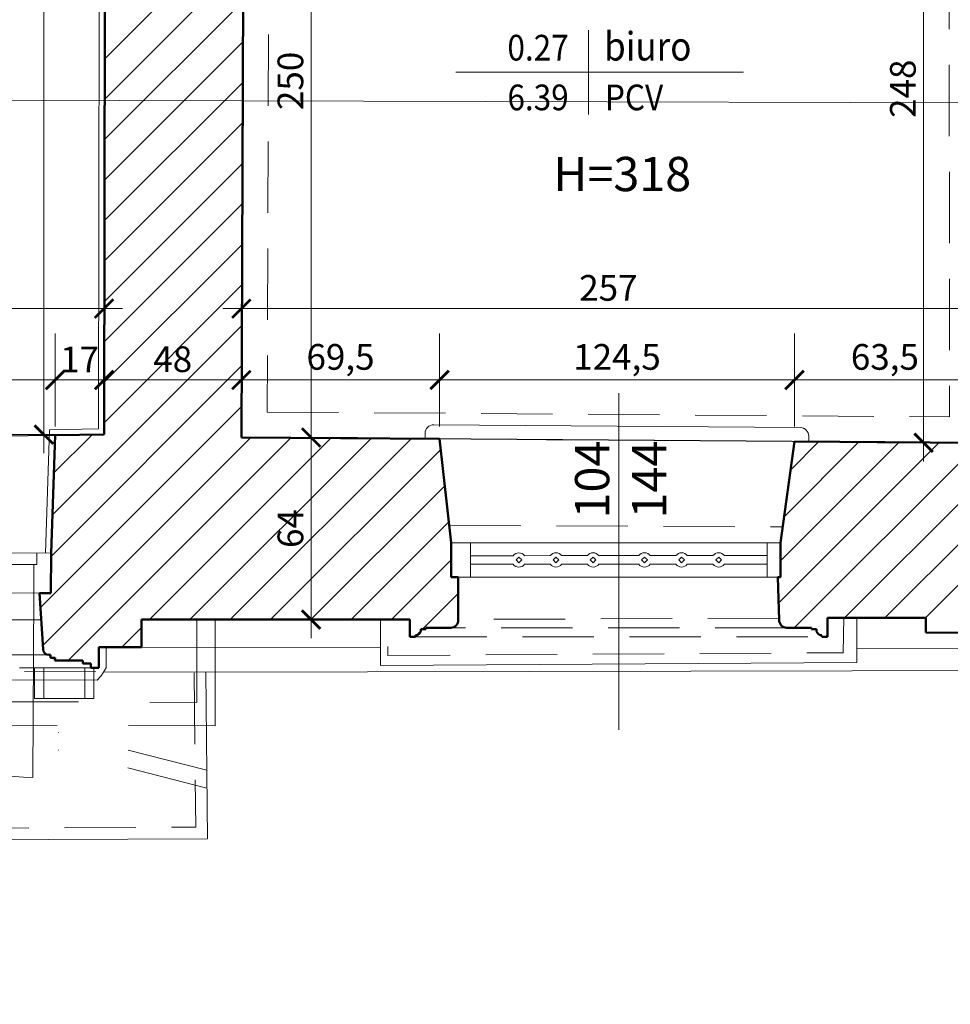
# Model space of a CAD drawing. Extents: x 525477 to 528397, y -823753 to -819898.
# Drawn here: x 526998 to 527324, y -823115 to -822770 of the extents above; entities that cross this region are included whole.
import ezdxf
from ezdxf.enums import TextEntityAlignment as Align

# ---------------------------------------------------------------- set-up
doc = ezdxf.new("R2010")
doc.units = 0
doc.header["$MEASUREMENT"] = 0
for name, pattern in [('DASHDOT', [100.1, 50, -25, 0.1, -25]), ('DASHED', [75, 50, -25]), ('DASHED2', [37.5, 25, -12.5])]:
    doc.linetypes.add(name, pattern=pattern)
doc.layers.get('0').update_dxf_attribs({"color": 255})
for name, color, linetype, lineweight in [('00-0000_D-', 4, 'Continuous', 13), ('00-0000_T-', 40, 'Continuous', 13), ('00-0310_E-', 2, 'Continuous', 15), ('00-0320_E-', 173, 'DASHED2', 5), ('00-0321_E-', 4, 'DASHED2', 9), ('00-0322_E-', 8, 'DASHED2', 13), ('00-0323_E-', 6, 'DASHED2', 13), ('00-0324_E-', 3, 'DASHED', 9), ('00-0331_E-', 9, 'Continuous', 9), ('00-0332_E-', 252, 'Continuous', 5), ('00-0410_E-', 1, 'Continuous', 50), ('00-0520_E-', 3, 'Continuous', 13), ('00-0530_E-', 252, 'DASHDOT', 9), ('00-0550_J-', 6, 'Continuous', 13), ('00-0610_E-', 83, 'Continuous', 15), ('00-0720_E-', 152, 'Continuous', 13)]:
    doc.layers.add(name, color=color, linetype=linetype, lineweight=lineweight)
doc.layers.add('00-0220_R-', color=7, linetype='Continuous', plot=False)
doc.styles.add('ARIAL', font='ARIAL.TTF')
doc.styles.add('SIMPLEX', font='simplex.shx')
doc.styles.add('STOLARKA-WAR', font='ROMANS.shx')
doc.dimstyles.new('SKALA 50', dxfattribs={"dimscale": 0.5, "dimtxt": 18, "dimasz": 13, "dimexe": 10, "dimexo": 10, "dimgap": 3, "dimtad": 1, "dimdec": 1, "dimrnd": 0.5, "dimtxsty": 'ARIAL', "dimblk": 'LL', "dimcen": 15, "dimse1": 1, "dimse2": 1, "dimclrd": 256, "dimclrt": 256, "dimazin": 0, "dimtfac": 1, "dimtdec": 1, "dimtmove": 1, "dimatfit": 3, "dimldrblk": 'DOTSMALL', "dimfxl": 1000, "dimlwd": -1, "dimarcsym": 0})

# ---------------------------------------------------------------- blocks, each defined once
blk = doc.blocks.new('_TAB-P')
at = {"layer": '00-0000_T-', "lineweight": 20}
for p, q in [((0, 18.45), (0, -18.45)), ((-58.03, 0), (67.91, 0))]:
    blk.add_line(p, q, dxfattribs=at)
at = {"layer": '00-0000_T-', "lineweight": 20, "flags": 4}
for tag, p, height, style in [('NAZWA_POMIESZCZENIA', (3.82, 5.12), 12.5, 'ARIAL'), ('POSADZKA', (4.21, -16.67), 11, 'SIMPLEX')]:
    blk.add_attdef(tag, p, '', height=height, dxfattribs=dict(at, style=style))
at = {"layer": '00-0000_T-', "lineweight": 20, "style": 'SIMPLEX', "flags": 4}
for tag, p in [('NUMER_POMIESZCZENIA', (-2.71, 5.12)), ('POWIERZCHNIA', (-2.71, -16.67))]:
    blk.add_attdef(tag, text='', height=11, dxfattribs=at).set_placement(p, align=Align.RIGHT)
blk = doc.blocks.new('_ArchTick')
at = {"const_width": 0.15}
blk.add_lwpolyline([(-0.5, -0.5), (0.5, 0.5)], dxfattribs=at)
blk = doc.blocks.new('LL')
for p, q in [((0, 2.5), (0, -2.5)), ((1, 0), (-1, 0))]:
    blk.add_line(p, q)
blk.add_blockref('_ArchTick', (0, 0))
blk = doc.blocks.new('*D68')
at = {"layer": '00-0000_D-'}
blk.add_line((526872.96, -822896.45), (527004.4, -822896.45), dxfattribs=at)
at = {"layer": 'Defpoints', "color": 0}
for p in [(527010.9, -822896.45), (526866.46, -822917.56), (527010.9, -822915.84)]:
    blk.add_point(p, dxfattribs=at)
at = {"layer": '00-0000_D-', "xscale": 6.5, "yscale": 6.5, "zscale": 6.5, "rotation": 180}
blk.add_blockref('LL', (526866.46, -822896.45), dxfattribs=at)
at = {"layer": '00-0000_D-', "xscale": 6.5, "yscale": 6.5, "zscale": 6.5}
blk.add_blockref('LL', (527010.9, -822896.45), dxfattribs=at)
at = {"layer": '00-0000_D-', "insert": (526938.68, -822889.54), "char_height": 9, "attachment_point": 5, "style": 'ARIAL'}
blk.add_mtext('144,5', dxfattribs=at)
blk = doc.blocks.new('_DotSmall')
at = {"linetype": 'ByBlock', "lineweight": 70, "const_width": 0.5}
blk.add_lwpolyline([(-0.0625, 0, 1), (0.0625, 0, 1)], format="xyb", close=True, dxfattribs=at)
blk = doc.blocks.new('*D69')
at = {"layer": '00-0000_D-'}
blk.add_line((527017.4, -822896.45), (527021.54, -822896.45), dxfattribs=at)
at = {"layer": 'Defpoints', "color": 0}
for p in [(527028.04, -822896.45), (527028.04, -822915.6), (527010.9, -822915.84)]:
    blk.add_point(p, dxfattribs=at)
at = {"layer": '00-0000_D-', "xscale": 6.5, "yscale": 6.5, "zscale": 6.5, "rotation": 180}
blk.add_blockref('LL', (527010.9, -822896.45), dxfattribs=at)
at = {"layer": '00-0000_D-', "xscale": 6.5, "yscale": 6.5, "zscale": 6.5}
blk.add_blockref('LL', (527028.04, -822896.45), dxfattribs=at)
at = {"layer": '00-0000_D-', "insert": (527019.47, -822890.43), "char_height": 9, "attachment_point": 5, "style": 'ARIAL'}
blk.add_mtext('17', dxfattribs=at)
blk = doc.blocks.new('*D70')
at = {"layer": '00-0000_D-'}
blk.add_line((527034.54, -822896.45), (527069.64, -822896.45), dxfattribs=at)
at = {"layer": 'Defpoints', "color": 0}
for p in [(527076.14, -822896.45), (527028.04, -822915.6), (527076.14, -822916.6)]:
    blk.add_point(p, dxfattribs=at)
at = {"layer": '00-0000_D-', "xscale": 6.5, "yscale": 6.5, "zscale": 6.5, "rotation": 180}
blk.add_blockref('LL', (527028.04, -822896.45), dxfattribs=at)
at = {"layer": '00-0000_D-', "xscale": 6.5, "yscale": 6.5, "zscale": 6.5}
blk.add_blockref('LL', (527076.14, -822896.45), dxfattribs=at)
at = {"layer": '00-0000_D-', "insert": (527052.09, -822890.35), "char_height": 9, "attachment_point": 5, "style": 'ARIAL'}
blk.add_mtext('48', dxfattribs=at)
blk = doc.blocks.new('*D71')
at = {"layer": '00-0000_D-'}
blk.add_line((527082.64, -822896.45), (527139.08, -822896.45), dxfattribs=at)
at = {"layer": 'Defpoints', "color": 0}
for p in [(527145.58, -822896.45), (527076.14, -822916.6), (527145.58, -822917.11)]:
    blk.add_point(p, dxfattribs=at)
at = {"layer": '00-0000_D-', "xscale": 6.5, "yscale": 6.5, "zscale": 6.5, "rotation": 180}
blk.add_blockref('LL', (527076.14, -822896.45), dxfattribs=at)
at = {"layer": '00-0000_D-', "xscale": 6.5, "yscale": 6.5, "zscale": 6.5}
blk.add_blockref('LL', (527145.58, -822896.45), dxfattribs=at)
at = {"layer": '00-0000_D-', "insert": (527110.86, -822889.54), "char_height": 9, "attachment_point": 5, "style": 'ARIAL'}
blk.add_mtext('69,5', dxfattribs=at)
blk = doc.blocks.new('*D72')
at = {"layer": '00-0000_D-'}
blk.add_line((527152.08, -822896.45), (527263.39, -822896.45), dxfattribs=at)
at = {"layer": 'Defpoints', "color": 0}
for p in [(527269.89, -822896.45), (527145.58, -822917.11), (527269.89, -822918.01)]:
    blk.add_point(p, dxfattribs=at)
at = {"layer": '00-0000_D-', "xscale": 6.5, "yscale": 6.5, "zscale": 6.5, "rotation": 180}
blk.add_blockref('LL', (527145.58, -822896.45), dxfattribs=at)
at = {"layer": '00-0000_D-', "xscale": 6.5, "yscale": 6.5, "zscale": 6.5}
blk.add_blockref('LL', (527269.89, -822896.45), dxfattribs=at)
at = {"layer": '00-0000_D-', "insert": (527207.73, -822889.54), "char_height": 9, "attachment_point": 5, "style": 'ARIAL'}
blk.add_mtext('124,5', dxfattribs=at)
blk = doc.blocks.new('*D73')
at = {"layer": '00-0000_D-'}
blk.add_line((527276.39, -822896.45), (527326.78, -822896.45), dxfattribs=at)
at = {"layer": 'Defpoints', "color": 0}
for p in [(527333.28, -822896.45), (527269.89, -822918.01), (527333.28, -822918.48)]:
    blk.add_point(p, dxfattribs=at)
at = {"layer": '00-0000_D-', "xscale": 6.5, "yscale": 6.5, "zscale": 6.5, "rotation": 180}
blk.add_blockref('LL', (527269.89, -822896.45), dxfattribs=at)
at = {"layer": '00-0000_D-', "xscale": 6.5, "yscale": 6.5, "zscale": 6.5}
blk.add_blockref('LL', (527333.28, -822896.45), dxfattribs=at)
at = {"layer": '00-0000_D-', "insert": (527301.58, -822889.54), "char_height": 9, "attachment_point": 5, "style": 'ARIAL'}
blk.add_mtext('63,5', dxfattribs=at)
blk = doc.blocks.new('*D79')
at = {"layer": '00-0000_D-'}
blk.add_line((526740.8, -822871.45), (527021.54, -822871.45), dxfattribs=at)
at = {"layer": 'Defpoints', "color": 0}
for p in [(527028.04, -822871.45), (526734.3, -822914.65), (527028.04, -822915.6)]:
    blk.add_point(p, dxfattribs=at)
at = {"layer": '00-0000_D-', "xscale": 6.5, "yscale": 6.5, "zscale": 6.5, "rotation": 180}
blk.add_blockref('LL', (526734.3, -822871.45), dxfattribs=at)
at = {"layer": '00-0000_D-', "xscale": 6.5, "yscale": 6.5, "zscale": 6.5}
blk.add_blockref('LL', (527028.04, -822871.45), dxfattribs=at)
at = {"layer": '00-0000_D-', "insert": (526881.17, -822864.54), "char_height": 9, "attachment_point": 5, "style": 'ARIAL'}
blk.add_mtext('293,5', dxfattribs=at)
blk = doc.blocks.new('*D80')
at = {"layer": '00-0000_D-'}
blk.add_line((527082.64, -822871.45), (527326.78, -822871.45), dxfattribs=at)
at = {"layer": 'Defpoints', "color": 0}
for p in [(527333.28, -822871.45), (527076.14, -822916.6), (527333.28, -822918.48)]:
    blk.add_point(p, dxfattribs=at)
at = {"layer": '00-0000_D-', "xscale": 6.5, "yscale": 6.5, "zscale": 6.5, "rotation": 180}
blk.add_blockref('LL', (527076.14, -822871.45), dxfattribs=at)
at = {"layer": '00-0000_D-', "xscale": 6.5, "yscale": 6.5, "zscale": 6.5}
blk.add_blockref('LL', (527333.28, -822871.45), dxfattribs=at)
at = {"layer": '00-0000_D-', "insert": (527204.71, -822865.35), "char_height": 9, "attachment_point": 5, "style": 'ARIAL'}
blk.add_mtext('257', dxfattribs=at)
blk = doc.blocks.new('*D357')
at = {"layer": '00-0000_D-'}
blk.add_line((527100.57, -822910.1), (527100.57, -822673.23), dxfattribs=at)
at = {"layer": 'Defpoints', "color": 0}
for p in [(527077.06, -822666.73), (527100.57, -822666.73), (527076.14, -822916.6)]:
    blk.add_point(p, dxfattribs=at)
at = {"layer": '00-0000_D-', "xscale": 6.5, "yscale": 6.5, "zscale": 6.5}
for p, rotation in [((527100.57, -822666.73), 90), ((527100.57, -822916.6), 270)]:
    blk.add_blockref('LL', p, dxfattribs=dict(at, rotation=rotation))
at = {"layer": '00-0000_D-', "insert": (527094.48, -822791.66), "char_height": 9, "attachment_point": 5, "rotation": 90, "style": 'ARIAL'}
blk.add_mtext('250', dxfattribs=at)
blk = doc.blocks.new('*D358')
at = {"layer": '00-0000_D-'}
blk.add_line((527315.15, -822911.98), (527315.15, -822676.84), dxfattribs=at)
at = {"layer": 'Defpoints', "color": 0}
for p in [(527315.15, -822670.34), (527333.28, -822670.34), (527333.28, -822918.48)]:
    blk.add_point(p, dxfattribs=at)
at = {"layer": '00-0000_D-', "xscale": 6.5, "yscale": 6.5, "zscale": 6.5}
for p, rotation in [((527315.15, -822670.34), 90), ((527315.15, -822918.48), 270)]:
    blk.add_blockref('LL', p, dxfattribs=dict(at, rotation=rotation))
at = {"layer": '00-0000_D-', "insert": (527309.05, -822794.41), "char_height": 9, "attachment_point": 5, "rotation": 90, "style": 'ARIAL'}
blk.add_mtext('248', dxfattribs=at)
blk = doc.blocks.new('*D370')
at = {"layer": '00-0000_D-'}
blk.add_line((527006.96, -822909.1), (527006.96, -822591.85), dxfattribs=at)
at = {"layer": 'Defpoints', "color": 0}
for p in [(527006.96, -822585.35), (527028.69, -822585.35), (527028.04, -822915.6)]:
    blk.add_point(p, dxfattribs=at)
at = {"layer": '00-0000_D-', "xscale": 6.5, "yscale": 6.5, "zscale": 6.5}
for p, rotation in [((527006.96, -822585.35), 90), ((527006.96, -822915.6), 270)]:
    blk.add_blockref('LL', p, dxfattribs=dict(at, rotation=rotation))
at = {"layer": '00-0000_D-', "insert": (527000.87, -822750.47), "char_height": 9, "attachment_point": 5, "rotation": 90, "style": 'ARIAL'}
blk.add_mtext('330', dxfattribs=at)
blk = doc.blocks.new('*D526')
at = {"layer": '00-0000_D-'}
blk.add_line((526879.09, -823534.77), (526998.91, -823534.77), dxfattribs=at)
at = {"layer": 'Defpoints', "color": 0}
for p in [(526872.59, -822846.98), (527005.41, -822847.57), (527005.41, -823534.77)]:
    blk.add_point(p, dxfattribs=at)
at = {"layer": '00-0000_D-', "xscale": 6.5, "yscale": 6.5, "zscale": 6.5, "rotation": 180}
blk.add_blockref('LL', (526872.59, -823534.77), dxfattribs=at)
at = {"layer": '00-0000_D-', "xscale": 6.5, "yscale": 6.5, "zscale": 6.5}
blk.add_blockref('LL', (527005.41, -823534.77), dxfattribs=at)
at = {"layer": '00-0000_D-', "insert": (526939, -823528.68), "char_height": 9, "attachment_point": 5, "style": 'ARIAL'}
blk.add_mtext('133', dxfattribs=at)
blk = doc.blocks.new('*D527')
at = {"layer": '00-0000_D-'}
blk.add_line((527011.91, -823534.77), (527034.7, -823534.77), dxfattribs=at)
at = {"layer": 'Defpoints', "color": 0}
for p in [(527005.41, -822847.57), (527041.2, -822866.54), (527041.2, -823534.77)]:
    blk.add_point(p, dxfattribs=at)
at = {"layer": '00-0000_D-', "xscale": 6.5, "yscale": 6.5, "zscale": 6.5, "rotation": 180}
blk.add_blockref('LL', (527005.41, -823534.77), dxfattribs=at)
at = {"layer": '00-0000_D-', "xscale": 6.5, "yscale": 6.5, "zscale": 6.5}
blk.add_blockref('LL', (527041.2, -823534.77), dxfattribs=at)
at = {"layer": '00-0000_D-', "insert": (527023.3, -823528.68), "char_height": 9, "attachment_point": 5, "style": 'ARIAL'}
blk.add_mtext('36', dxfattribs=at)
blk = doc.blocks.new('*D528')
at = {"layer": '00-0000_D-'}
blk.add_line((527047.7, -823534.77), (527145.61, -823534.77), dxfattribs=at)
at = {"layer": 'Defpoints', "color": 0}
for p in [(527152.11, -822841.97), (527041.2, -822866.54), (527152.11, -823534.77)]:
    blk.add_point(p, dxfattribs=at)
at = {"layer": '00-0000_D-', "xscale": 6.5, "yscale": 6.5, "zscale": 6.5, "rotation": 180}
blk.add_blockref('LL', (527041.2, -823534.77), dxfattribs=at)
at = {"layer": '00-0000_D-', "xscale": 6.5, "yscale": 6.5, "zscale": 6.5}
blk.add_blockref('LL', (527152.11, -823534.77), dxfattribs=at)
at = {"layer": '00-0000_D-', "insert": (527096.66, -823528.76), "char_height": 9, "attachment_point": 5, "style": 'ARIAL'}
blk.add_mtext('111', dxfattribs=at)
blk = doc.blocks.new('*D529')
at = {"layer": '00-0000_D-'}
blk.add_line((527158.61, -823534.77), (527257.62, -823534.77), dxfattribs=at)
at = {"layer": 'Defpoints', "color": 0}
for p in [(527152.11, -822841.97), (527264.12, -822841.94), (527264.12, -823534.77)]:
    blk.add_point(p, dxfattribs=at)
at = {"layer": '00-0000_D-', "xscale": 6.5, "yscale": 6.5, "zscale": 6.5, "rotation": 180}
blk.add_blockref('LL', (527152.11, -823534.77), dxfattribs=at)
at = {"layer": '00-0000_D-', "xscale": 6.5, "yscale": 6.5, "zscale": 6.5}
blk.add_blockref('LL', (527264.12, -823534.77), dxfattribs=at)
at = {"layer": '00-0000_D-', "insert": (527208.11, -823528.76), "char_height": 9, "attachment_point": 5, "style": 'ARIAL'}
blk.add_mtext('112', dxfattribs=at)
blk = doc.blocks.new('*D530')
at = {"layer": '00-0000_D-'}
blk.add_line((527270.62, -823534.77), (527309.39, -823534.77), dxfattribs=at)
at = {"layer": 'Defpoints', "color": 0}
for p in [(527264.12, -822841.94), (527315.89, -822861.35), (527315.89, -823534.77)]:
    blk.add_point(p, dxfattribs=at)
at = {"layer": '00-0000_D-', "xscale": 6.5, "yscale": 6.5, "zscale": 6.5, "rotation": 180}
blk.add_blockref('LL', (527264.12, -823534.77), dxfattribs=at)
at = {"layer": '00-0000_D-', "xscale": 6.5, "yscale": 6.5, "zscale": 6.5}
blk.add_blockref('LL', (527315.89, -823534.77), dxfattribs=at)
at = {"layer": '00-0000_D-', "insert": (527290.01, -823528.68), "char_height": 9, "attachment_point": 5, "style": 'ARIAL'}
blk.add_mtext('52', dxfattribs=at)
blk = doc.blocks.new('*D531')
at = {"layer": '00-0000_D-'}
blk.add_line((527322.39, -823534.77), (527416.35, -823534.77), dxfattribs=at)
at = {"layer": 'Defpoints', "color": 0}
for p in [(527315.89, -822861.35), (527422.85, -822861.78), (527422.85, -823534.77)]:
    blk.add_point(p, dxfattribs=at)
at = {"layer": '00-0000_D-', "xscale": 6.5, "yscale": 6.5, "zscale": 6.5, "rotation": 180}
blk.add_blockref('LL', (527315.89, -823534.77), dxfattribs=at)
at = {"layer": '00-0000_D-', "xscale": 6.5, "yscale": 6.5, "zscale": 6.5}
blk.add_blockref('LL', (527422.85, -823534.77), dxfattribs=at)
at = {"layer": '00-0000_D-', "insert": (527369.37, -823528.68), "char_height": 9, "attachment_point": 5, "style": 'ARIAL'}
blk.add_mtext('107', dxfattribs=at)
blk = doc.blocks.new('*D537')
at = {"layer": '00-0000_D-'}
blk.add_line((526577.82, -823559.77), (527895.63, -823559.77), dxfattribs=at)
at = {"layer": 'Defpoints', "color": 0}
for p in [(527902.13, -822862.18), (526571.32, -823176.07), (527902.13, -823559.77)]:
    blk.add_point(p, dxfattribs=at)
at = {"layer": '00-0000_D-', "xscale": 6.5, "yscale": 6.5, "zscale": 6.5, "rotation": 180}
blk.add_blockref('LL', (526571.32, -823559.77), dxfattribs=at)
at = {"layer": '00-0000_D-', "xscale": 6.5, "yscale": 6.5, "zscale": 6.5}
blk.add_blockref('LL', (527902.13, -823559.77), dxfattribs=at)
at = {"layer": '00-0000_D-', "insert": (527236.73, -823553.68), "char_height": 9, "attachment_point": 5, "style": 'ARIAL'}
blk.add_mtext('1331', dxfattribs=at)
blk = doc.blocks.new('*D538')
at = {"layer": '00-0000_D-'}
blk.add_line((525989.52, -823584.77), (527895.63, -823584.77), dxfattribs=at)
at = {"layer": 'Defpoints', "color": 0}
for p in [(527902.13, -822862.18), (525983.02, -823534.77), (527902.13, -823584.77)]:
    blk.add_point(p, dxfattribs=at)
at = {"layer": '00-0000_D-', "xscale": 6.5, "yscale": 6.5, "zscale": 6.5, "rotation": 180}
blk.add_blockref('LL', (525983.02, -823584.77), dxfattribs=at)
at = {"layer": '00-0000_D-', "xscale": 6.5, "yscale": 6.5, "zscale": 6.5}
blk.add_blockref('LL', (527902.13, -823584.77), dxfattribs=at)
at = {"layer": '00-0000_D-', "insert": (526942.57, -823578.68), "char_height": 9, "attachment_point": 5, "style": 'ARIAL'}
blk.add_mtext('1919', dxfattribs=at)
blk = doc.blocks.new('*D574')
at = {"layer": '00-0000_D-'}
blk.add_line((527100.57, -822923.1), (527100.57, -822973.93), dxfattribs=at)
at = {"layer": 'Defpoints', "color": 0}
for p in [(527076.14, -822916.6), (527041.19, -822980.43), (527100.57, -822980.43)]:
    blk.add_point(p, dxfattribs=at)
at = {"layer": '00-0000_D-', "xscale": 6.5, "yscale": 6.5, "zscale": 6.5}
for p, rotation in [((527100.57, -822916.6), 90), ((527100.57, -822980.43), 270)]:
    blk.add_blockref('LL', p, dxfattribs=dict(at, rotation=rotation))
at = {"layer": '00-0000_D-', "insert": (527094.48, -822948.51), "char_height": 9, "attachment_point": 5, "rotation": 90, "style": 'ARIAL'}
blk.add_mtext('64', dxfattribs=at)

msp = doc.modelspace()

# ---------------------------------------------------------------- linework, layer by layer
at = {"layer": '00-0220_R-', "flags": 128}
for points in [[(526735.26, -822731.37), (526733.8, -822852.37), (526734.3, -822914.65), (526866.46, -822917.56), (527010.9, -822915.83), (527028.04, -822915.6), (527028.69, -822585.35), (527028.92, -822479.81), (527028.12, -822272.01), (526929.01, -822270.12), (526898.85, -822270.39), (526899.11, -822367.95), (526899.81, -822620.52), (526899.98, -822680.97), (526895.07, -822680.96), (526894.91, -822694.15), (526889.93, -822705.35), (526886.15, -822710.36), (526882.58, -822713.89), (526877.74, -822716.85), (526873.84, -822718.39), (526869.76, -822719.04), (526735.24, -822718.35)], [(527076.14, -822916.6), (527077.06, -822666.73), (527333, -822670.34), (527333.28, -822918.48)]]:
    msp.add_lwpolyline(points, close=True, dxfattribs=at)
at = {"layer": '00-0310_E-'}
for p, q in [((527028.81, -822997.37), (527028.81, -822990.09)), ((527124.9, -822990.24), (527041.2, -822990.1)), ((527524.24, -822990.95), (527291.76, -822990.54)), ((527027.93, -822998.71), (527063.65, -822998.83))]:
    msp.add_line(p, q, dxfattribs=at)
at = {"layer": '00-0310_E-', "flags": 128}
for points in [[(527913.05, -822997.07), (527063.65, -822998.83), (527064.23, -823057.2), (526813.24, -823058.34), (526812.35, -822998), (526586.8, -822997.37)], [(526850.02, -822997.36), (526850.31, -822999.47), (526851.45, -823000.49), (526853.36, -823001.04), (527025.56, -823001.62)], [(527025.56, -823001.62), (527027.03, -823000.1), (527028.81, -822997.37)]]:
    msp.add_lwpolyline(points, dxfattribs=at)
at = {"layer": '00-0320_E-'}
for p, q in [((527006.01, -822980.48), (526871.67, -822980.67)), ((527264.53, -822979.92), (527152.11, -822980.36)), ((526850.13, -822998.13), (527027.93, -822998.72))]:
    msp.add_line(p, q, dxfattribs=at)
at = {"layer": '00-0320_E-', "flags": 128}
for points in [[(527287.15, -822979.72), (527287, -822992.01), (527127.46, -822992.97), (527127.51, -822980.53)], [(527059.59, -822999.1), (527060.14, -823053.16), (526817.24, -823054.26), (526816.41, -822998.38)]]:
    msp.add_lwpolyline(points, dxfattribs=at)
at = {"layer": '00-0321_E-'}
for p, q in [((526866.46, -822917.56), (527010.9, -822915.83)), ((527145.58, -822917.11), (527269.89, -822918.01)), ((527267.1, -822983.27), (527149.53, -822983.26)), ((527137.14, -822986.49), (527279.5, -822986.49)), ((527008.64, -822992.79), (526868.79, -822992.8)), ((527023.39, -822997.35), (526854.03, -822997.36))]:
    msp.add_line(p, q, dxfattribs=at)
at = {"layer": '00-0322_E-', "flags": 128}
for points in [[(527324, -822679.21), (527086.03, -822675.86), (527085.17, -822907.68)], [(527085.17, -822907.68), (527324.27, -822909.41), (527324, -822679.21)]]:
    msp.add_lwpolyline(points, dxfattribs=at)
at = {"layer": '00-0323_E-'}
msp.add_line((527149, -822947.48), (527265.8, -822947.92), dxfattribs=at)
at = {"layer": '00-0324_E-'}
for p, q in [((527060.52, -823009.43), (527060.52, -822980.43)), ((527066.99, -823017.69), (527066.99, -822980.43)), ((527003.69, -823008.12), (527003.68, -822997.36)), ((527006.88, -823008.11), (527006.88, -822997.35)), ((527021.35, -823008.11), (527021.35, -822997.35)), ((527024.46, -823008.11), (527024.45, -822997.35)), ((527003.69, -823008.12), (527024.46, -823008.11))]:
    msp.add_line(p, q, dxfattribs=at)
at = {"layer": '00-0324_E-', "flags": 128}
for points in [[(526819.1, -823008.58), (527060.52, -823009.43)], [(526811.63, -823016.78), (527066.99, -823017.69)]]:
    msp.add_lwpolyline(points, dxfattribs=at)
at = {"layer": '00-0331_E-'}
for p, q in [((527026.68, -822589.56), (527026.04, -822913.62)), ((527007.5, -822957.13), (527008.96, -822913.87)), ((527026.04, -822913.62), (527008.96, -822913.87))]:
    msp.add_line(p, q, dxfattribs=at)
at = {"layer": '00-0332_E-'}
for p, q in [((527028.3, -822783.91), (527076.81, -822735.41)), ((527028.27, -822798.08), (527076.75, -822749.6)), ((527028.24, -822812.25), (527076.7, -822763.79)), ((527028.21, -822826.42), (527076.65, -822777.99)), ((527028.19, -822840.59), (527076.6, -822792.18)), ((527028.16, -822854.76), (527076.55, -822806.38)), ((527028.13, -822868.93), (527076.49, -822820.57)), ((527028.1, -822883.1), (527076.44, -822834.77)), ((527028.08, -822897.27), (527076.39, -822848.96)), ((527028.05, -822911.44), (527076.34, -822863.15)), ((527269.83, -822983.28), (527383.65, -822869.45)), ((527009.96, -822943.67), (527076.28, -822877.35)), ((527287.41, -822979.84), (527383.68, -822883.56)), ((527009.5, -822958.27), (527076.23, -822891.54)), ((527301.58, -822979.8), (527383.71, -822897.67)), ((527005.73, -822976.19), (527076.18, -822905.74)), ((527315.76, -822979.77), (527383.74, -822911.79)), ((527006.57, -822989.49), (527079.44, -822916.62)), ((527010.46, -822929.04), (527023.83, -822915.66)), ((527015.41, -822994.79), (527093.47, -822916.73)), ((527043.91, -822980.43), (527107.51, -822916.83)), ((527058.06, -822980.43), (527121.55, -822916.93)), ((527072.2, -822980.43), (527135.59, -822917.04)), ((527264.37, -822974.59), (527320.58, -822918.39)), ((527265.03, -822959.79), (527306.54, -822918.28)), ((527266.27, -822944.4), (527292.5, -822918.18)), ((527268.52, -822928.02), (527278.46, -822918.07)), ((527086.34, -822980.43), (527145.99, -822920.78)), ((527100.48, -822980.43), (527147.42, -822933.49)), ((527114.62, -822980.43), (527148.85, -822946.21)), ((527128.77, -822980.43), (527149.68, -822959.52)), ((527139.54, -822983.8), (527152.11, -822971.23)), ((527034.25, -822990.09), (527041.19, -822983.15)), ((527137.56, -822985.78), (527138.97, -822984.37)), ((527136.85, -822986.49), (527137.15, -822986.19)), ((527280.76, -822986.49), (527281.46, -822985.79))]:
    msp.add_line(p, q, dxfattribs=at)
at = {"layer": '00-0410_E-'}
for p, q in [((527028.62, -822618.72), (527028.04, -822915.6)), ((527010.9, -822915.84), (527028.04, -822915.6)), ((527009.51, -822957.14), (527010.9, -822915.84)), ((527076.14, -822916.6), (527145.58, -822917.11)), ((527145.58, -822917.11), (527149.67, -822953.53)), ((527269.89, -822918.01), (527265.03, -822953.49)), ((527149.67, -822953.53), (527149.68, -822965.53)), ((527265.03, -822965.5), (527265.03, -822953.49)), ((527009.51, -822957.14), (527009.44, -822971.14)), ((527149.68, -822965.53), (527152.11, -822965.53)), ((527152.11, -822980.57), (527152.11, -822965.53)), ((527264.53, -822980.57), (527264.12, -822965.5)), ((527264.12, -822965.5), (527265.03, -822965.5)), ((527006.65, -822990.79), (527005.41, -822971.13)), ((527009.44, -822971.14), (527005.41, -822971.13)), ((527041.2, -822990.09), (527041.19, -822980.43)), ((527041.19, -822980.43), (527135.18, -822980.43)), ((527133.14, -822980.43), (527133.87, -822980.43)), ((527135.18, -822980.43), (527135.18, -822986.49)), ((527281.45, -822979.85), (527281.46, -822986.49)), ((527315.89, -822984.91), (527315.89, -822979.77)), ((527138.98, -822983.8), (527140.72, -822983.79)), ((527140.71, -822983.28), (527149.53, -822983.26)), ((527140.71, -822983.28), (527140.72, -822983.79)), ((527275.92, -822983.29), (527267.1, -822983.27)), ((527275.92, -822983.29), (527275.91, -822983.8)), ((527277.65, -822983.79), (527275.91, -822983.8)), ((527135.18, -822986.49), (527137.14, -822986.49)), ((527137.15, -822985.93), (527137.14, -822986.49)), ((527279.49, -822985.94), (527279.5, -822986.49)), ((527281.46, -822986.49), (527279.5, -822986.49)), ((527026.19, -822997.34), (527026.18, -822990.05)), ((527041.2, -822990.09), (527026.18, -822990.09)), ((527009.28, -822992.78), (527008.64, -822992.79)), ((527009.28, -822993.79), (527009.28, -822992.78)), ((527009.28, -822993.79), (527010.85, -822993.79)), ((527010.84, -822994.79), (527010.85, -822993.79)), ((527010.84, -822994.79), (527020.59, -822994.8)), ((527020.59, -822995.8), (527020.59, -822994.8)), ((527020.59, -822995.8), (527023.39, -822995.8)), ((527023.39, -822997.35), (527023.39, -822995.8)), ((527026.19, -822997.34), (527023.39, -822997.35))]:
    msp.add_line(p, q, dxfattribs=at)
at = {"layer": '00-0410_E-', "flags": 128}
for points in [[(527171.44, -822668.06), (527077.06, -822666.73), (527076.14, -822916.6)], [(527269.89, -822918.01), (527333.28, -822918.48), (527333, -822670.34)], [(527315.89, -822979.77), (527281.45, -822979.85)], [(527364.24, -822985.11), (527315.89, -822984.91)]]:
    msp.add_lwpolyline(points, dxfattribs=at)
at = {"layer": '00-0410_E-', "extrusion": (0, 0, -1)}
msp.add_arc((-527008.65, -822990.78), 2, 270.1254, 359.9985, dxfattribs=at)
at = {"layer": '00-0410_E-'}
for centre, major_axis, ratio, start_param, end_param in [((527149.52, -822980.58), (0, 2.68), 0.965679, 3.144307, 4.718322), ((527279.54, -822984.14), (-1.93, 0), 0.92189, 6.089945, 7.830531)]:
    msp.add_ellipse(centre, major_axis=major_axis, ratio=ratio, start_param=start_param, end_param=end_param, dxfattribs=at)
at = {"layer": '00-0410_E-', "extrusion": (0, 0, -1)}
for centre, major_axis, ratio, start_param, end_param in [((527267.12, -822980.58), (0, 2.68), 0.965679, 3.144307, 4.718322), ((527137.09, -822984.14), (1.93, 0), 0.92189, 6.089945, 7.830531)]:
    msp.add_ellipse(centre, major_axis=major_axis, ratio=ratio, start_param=start_param, end_param=end_param, dxfattribs=at)
at = {"layer": '00-0520_E-'}
msp.add_line((527208.35, -822901.11), (527208.36, -823019.06), dxfattribs=at)
at = {"layer": '00-0530_E-'}
for p, q in [((526939.46, -823001.33), (527063.99, -823033.23)), ((526939.38, -823007.5), (527064.05, -823039.44))]:
    msp.add_line(p, q, dxfattribs=at)
at = {"layer": '00-0550_J-'}
msp.add_line((526330.74, -822796.58), (527996.99, -822801.14), dxfattribs=at)
at = {"layer": '00-0610_E-'}
for p, q in [((527149.67, -822953.53), (527265.03, -822953.49)), ((527149.68, -822965.53), (527149.67, -822953.53)), ((527156.36, -822965.52), (527156.36, -822953.52)), ((527260.36, -822965.5), (527260.36, -822953.49)), ((527265.03, -822965.5), (527265.03, -822953.49)), ((526868.15, -822956.52), (527009.51, -822957.14)), ((527004.46, -822961.12), (527004.47, -822957.12)), ((527009.44, -822971.14), (527009.51, -822957.14)), ((527004.46, -822961.12), (526873.45, -822960.71)), ((527003.41, -822971.12), (527003.46, -822961.11)), ((527149.68, -822965.53), (527265.03, -822965.5)), ((526868.09, -822970.52), (527009.44, -822971.14)), ((527003.13, -823035.76), (527003.41, -822971.11))]:
    msp.add_line(p, q, dxfattribs=at)
msp.add_arc((527003.41, -822971.11), 64.65, 179.7509, 269.749, dxfattribs=at)
at = {"layer": '00-0720_E-'}
for p, q in [((527274.9, -822916.17), (527274.89, -822918.05)), ((527156.36, -822958.02), (527171.36, -822958.02)), ((527175.35, -822958.02), (527184.36, -822958.01)), ((527188.36, -822958.01), (527197.35, -822958.01)), ((527201.36, -822958.01), (527215.36, -822958.01)), ((527219.36, -822958.01), (527228.35, -822958)), ((527232.36, -822958), (527241.36, -822957.99)), ((527245.36, -822958), (527260.35, -822958)), ((527156.36, -822961.02), (527171.36, -822961.02)), ((527175.36, -822961.01), (527184.36, -822961.01)), ((527188.36, -822961.02), (527197.35, -822961.01)), ((527201.36, -822961.01), (527215.36, -822961.01)), ((527219.36, -822961), (527228.35, -822961)), ((527232.36, -822961.01), (527241.36, -822961)), ((527245.36, -822961), (527260.35, -822960.99)), ((527124.9, -822996.5), (527124.89, -822980.43)), ((527291.76, -822995.49), (527291.76, -822979.83))]:
    msp.add_line(p, q, dxfattribs=at)
at = {"layer": '00-0720_E-', "flags": 128}
for points in [[(527143.53, -822912.15), (527271.93, -822913.15)], [(527140.47, -822916.96), (527140.51, -822915.08)], [(527291.76, -822995.49), (527124.9, -822996.5)]]:
    msp.add_lwpolyline(points, dxfattribs=at)
for points in [[(527173.36, -822958.51), (527172.36, -822959.52), (527173.36, -822960.52), (527174.36, -822959.52)], [(527186.36, -822958.52), (527185.36, -822959.52), (527186.36, -822960.51), (527187.36, -822959.51)], [(527199.35, -822958.51), (527198.36, -822959.51), (527199.36, -822960.51), (527200.36, -822959.51)], [(527217.36, -822958.5), (527216.36, -822959.51), (527217.36, -822960.5), (527218.36, -822959.51)], [(527230.35, -822958.5), (527229.36, -822959.5), (527230.36, -822960.5), (527231.36, -822959.5)], [(527243.36, -822958.5), (527242.36, -822959.5), (527243.36, -822960.5), (527244.35, -822959.5)]]:
    msp.add_lwpolyline(points, close=True, dxfattribs=at)
at = {"layer": '00-0720_E-', "extrusion": (0, 0, -1)}
for centre, start, end in [((-527143.51, -822915.14), 1.2304, 90.4493), ((-527271.91, -822916.14), 90.4472, 180.4288)]:
    msp.add_arc(centre, 3, start, end, dxfattribs=at)
at = {"layer": '00-0720_E-'}
for centre, start, end in [((527173.36, -822959.52), 36.8863, 143.1485), ((527186.36, -822959.51), 36.8863, 143.1485), ((527199.36, -822959.51), 36.8863, 143.1485), ((527217.36, -822959.51), 36.8851, 143.1457), ((527230.36, -822959.5), 36.8863, 143.1485), ((527243.36, -822959.5), 36.8863, 143.1485), ((527173.36, -822959.52), 216.8827, 323.1449), ((527186.36, -822959.51), 216.8827, 323.1449), ((527199.36, -822959.51), 216.8827, 323.1449), ((527217.36, -822959.51), 216.9175, 323.1449), ((527230.36, -822959.5), 216.8827, 323.1449), ((527243.36, -822959.5), 216.8827, 323.1449)]:
    msp.add_arc(centre, 2.5, start, end, dxfattribs=at)

# ---------------------------------------------------------------- block references
at = {"layer": '00-0000_T-'}
ref = msp.add_blockref('_TAB-P', (527197.75, -822788.62), dxfattribs=dict(at, xscale=0.8000000000465661, yscale=0.8000000000465661, zscale=0.8))
ref.add_attrib('NAZWA_POMIESZCZENIA', 'biuro', (527203.2, -822784.52), dxfattribs={"height": 10, "style": 'ARIAL', "width": 0.9, "flags": 4})
ref.add_attrib('POSADZKA', 'PCV', (527203.51, -822801.95), dxfattribs={"height": 9, "style": 'SIMPLEX', "width": 0.9, "flags": 4})
ref.add_attrib('POWIERZCHNIA', '6.39', dxfattribs={"height": 9, "style": 'SIMPLEX', "width": 0.9, "flags": 4}).set_placement((527190.81, -822801.95), align=Align.RIGHT)
ref.add_attrib('NUMER_POMIESZCZENIA', '0.27', dxfattribs={"height": 9, "style": 'SIMPLEX', "width": 0.9, "flags": 4}).set_placement((527190.81, -822784.52), align=Align.RIGHT)

# ---------------------------------------------------------------- texts
at = {"layer": '00-0000_T-', "ltscale": 5, "char_height": 12, "style": 'STOLARKA-WAR'}
for s, insert, width, attachment_point, rotation in [('{\\fArial Narrow|b0|i0|c238|p34;H=318}', (527185.46, -822818.29), 40.4554, 1, 0), ('{\\fArial Narrow|b0|i0|c238|p34;104\\P144}', (527193.02, -822931.35), 32.4609, 2, 90)]:
    msp.add_mtext(s, dxfattribs=dict(at, insert=insert, width=width, attachment_point=attachment_point, rotation=rotation))

# ---------------------------------------------------------------- dimensions: what is measured, and where the dimension line sits
at = {"layer": '00-0000_D-'}
for base, p1, p2, picture, middle in [((527006.9640103, -822585.35), (527028.04, -822915.6), (527028.69, -822585.35), '*D370', (527000.86578384, -822750.475)), ((527100.57, -822666.73), (527076.14, -822916.6), (527077.06, -822666.73), '*D357', (527094.48, -822791.66)), ((527315.15, -822670.34), (527333.28, -822918.48), (527333.28, -822670.34), '*D358', (527309.05, -822794.41)), ((527100.57, -822980.43), (527076.14, -822916.6), (527041.19, -822980.43), '*D574', (527094.48, -822948.51))]:
    dim = msp.add_linear_dim(base=base, p1=p1, p2=p2, angle=90, dimstyle='SKALA 50', dxfattribs=at)
    dim.commit()
    dim.dimension.update_dxf_attribs({"geometry": picture, "text_midpoint": middle})
for base, p1, p2, picture, middle in [((527152.11, -823534.77), (527041.2, -822866.54), (527152.11, -822841.97), '*D528', (527096.66, -823528.76)), ((527264.12, -823534.77), (527152.11, -822841.97), (527264.12, -822841.94), '*D529', (527208.11, -823528.76)), ((527315.89, -823534.77), (527264.12, -822841.94), (527315.89, -822861.35), '*D530', (527290.01, -823528.68)), ((527005.41, -823534.77), (526872.59, -822846.98), (527005.41, -822847.57), '*D526', (526939, -823528.68)), ((527041.2, -823534.77), (527005.41, -822847.57), (527041.2, -822866.54), '*D527', (527023.3, -823528.68)), ((527028.04, -822871.45), (526734.3, -822914.65), (527028.04, -822915.6), '*D79', (526881.17, -822864.54)), ((527333.28, -822871.45), (527076.14, -822916.6), (527333.28, -822918.48), '*D80', (527204.71, -822865.35)), ((527902.13, -823584.77), (525983.02, -823534.77), (527902.13, -822862.18), '*D538', (526942.57, -823578.68)), ((527902.13, -823559.77), (526571.32, -823176.07), (527902.13, -822862.18), '*D537', (527236.73, -823553.68)), ((527422.85, -823534.77), (527315.89, -822861.35), (527422.85, -822861.78), '*D531', (527369.37, -823528.68)), ((527010.9, -822896.45), (526866.46, -822917.56), (527010.9, -822915.84), '*D68', (526938.68, -822889.54)), ((527028.04, -822896.45), (527010.9, -822915.84), (527028.04, -822915.6), '*D69', (527019.47, -822890.43)), ((527076.14, -822896.45), (527028.04, -822915.6), (527076.14, -822916.6), '*D70', (527052.09, -822890.35)), ((527145.58, -822896.45), (527076.14, -822916.6), (527145.58, -822917.11), '*D71', (527110.86, -822889.54)), ((527269.89, -822896.45), (527145.58, -822917.11), (527269.89, -822918.01), '*D72', (527207.73, -822889.54)), ((527333.28, -822896.45), (527269.89, -822918.01), (527333.28, -822918.48), '*D73', (527301.58, -822889.54))]:
    dim = msp.add_linear_dim(base=base, p1=p1, p2=p2, dimstyle='SKALA 50', dxfattribs=at)
    dim.commit()
    dim.dimension.update_dxf_attribs({"geometry": picture, "text_midpoint": middle})

doc.saveas('drawing.dxf')
